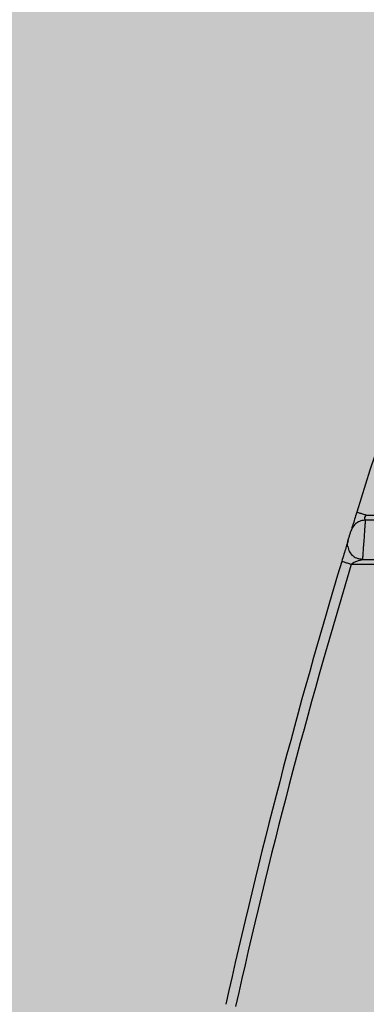
# Model space of a CAD drawing. Units: inches. Extents: x 2015 to 2429, y -1791 to -1413.
# Drawn here: x 2032 to 2034, y -1754 to -1748 of the extents above; entities that cross this region are included whole.
import ezdxf

# ---------------------------------------------------------------- set-up
doc = ezdxf.new("R2010")
doc.units = ezdxf.units.IN
doc.header["$MEASUREMENT"] = 0
doc.layers.add('Geotextile', color=250, linetype='Continuous', lineweight=80)
pattern_1 = [(45, (11.784, 2e-09), (2e-16, 2.8284271), [6, -2]), (135, (13.1982, 1.4142), (2e-16, 2.8284271), [6, -2])]

msp = doc.modelspace()

# ---------------------------------------------------------------- hatches: boundary and pattern name
at = {"layer": 'Geotextile', "lineweight": -3}
h = msp.add_hatch(dxfattribs=at)
h.set_pattern_fill('AR-HBONE', color=0, scale=0.5)
h.set_pattern_definition(pattern_1)
h.paths.add_polyline_path([(2130.8085, -1778.7352), (2015.4371, -1786.5589), (2038.9123, -1787.7368)])
h.paths.add_polyline_path([(2130.4967, -1778.6054), (2048.2043, -1778.646), (2143.7839, -1786.0492)])
h.paths.add_polyline_path([(2056.9859, -1783.5062), (2015.5151, -1791.4794), (2142.418, -1785.7139)])
edge = h.paths.add_edge_path()
edge.add_line((2039.299, -1761.4794), (2015.5151, -1791.4794))
edge.add_line((2015.5151, -1791.4794), (2082.9189, -1781.5389))
edge.add_line((2082.9189, -1781.5389), (2046.9526, -1778.6088))
edge.add_line((2046.9526, -1778.6088), (2060.0428, -1786.9794))
edge.add_line((2060.0428, -1786.9794), (2059.3095, -1786.8712))
edge.add_line((2059.3095, -1786.8712), (2058.8626, -1786.5353))
edge.add_line((2058.8626, -1786.5353), (2058.6973, -1786.2828))
edge.add_line((2058.6973, -1786.2828), (2058.5837, -1785.9257))
edge.add_line((2058.5837, -1785.9257), (2058.3111, -1785.8188))
edge.add_line((2058.3111, -1785.8188), (2051.0864, -1781.4157))
edge.add_arc((2059.4822, -1762.9989), 20.2402, 175.69459, 245.49294, ccw=False)
h.paths.add_polyline_path([(2039.299, -1761.4794), (2015.5151, -1761.4794), (2015.5151, -1791.4794)])
h.paths.add_polyline_path([(2015.5151, -1731.4794), (2015.5151, -1761.4794), (2039.299, -1761.4794)])
h.paths.add_polyline_path([(2195.1272, -1778.4379), (2131.2391, -1778.7678), (2145.7514, -1786.2091), (2156.7652, -1786.525)])
edge = h.paths.add_edge_path()
edge.add_line((2276.0338, -1778.6227), (2238.6341, -1778.595))
edge.add_arc((2218.5499, -1735.1263), 47.8842, 245.75407, 294.79876, ccw=False)
edge.add_arc((2218.5142, -1735.2253), 47.7793, 245.74438, 293.9396)
edge.add_line((2237.9017, -1778.8944), (2195.5419, -1778.5557))
edge.add_line((2195.5419, -1778.5557), (2310.5904, -1786.3949))
edge.add_line((2310.5904, -1786.3949), (2276.0338, -1778.6227))
edge = h.paths.add_edge_path()
edge.add_arc((2320.8908, -1751.0821), 21.2621, 264.26676, 277.08846, ccw=False)
edge.add_arc((2316.5612, -1737.5373), 34.7706, 266.71297, 273.63673, ccw=False)
edge.add_arc((2314.1328, -1758.2985), 13.959, 267.43541, 271.78473, ccw=False)
edge.add_line((2313.5082, -1772.2435), (2312.0412, -1772.2435))
edge.add_line((2312.0412, -1772.2435), (2310.7697, -1772.2435))
edge.add_line((2310.7697, -1772.2435), (2310.0152, -1772.2993))
edge.add_line((2310.0152, -1772.2993), (2308.8247, -1772.3934))
edge.add_arc((2308.7799, -1776.9671), 4.5739, 89.43978, 105.35344)
edge.add_line((2307.5689, -1772.5565), (2304.8532, -1777.5249))
edge.add_line((2304.8532, -1777.5249), (2304.4996, -1778.6227))
edge.add_line((2304.4996, -1778.6227), (2332.2868, -1782.9421))
edge.add_line((2332.2868, -1782.9421), (2323.5145, -1772.1817))
h.paths.add_polyline_path([(2336.353, -1786.3648), (2336.353, -1781.5097), (2332.2868, -1782.9421)], flags=17)
h.paths.add_polyline_path([(2324.2769, -1786.6052), (2336.353, -1786.6052), (2336.353, -1786.3648), (2332.2868, -1782.9421), (2304.4996, -1778.6227)])
h.paths.add_polyline_path([(2156.8576, -1786.5581), (2308.6896, -1786.3949), (2195.5419, -1778.5557)])
h.paths.add_polyline_path([(2313.1281, -1786.6052), (2323.7933, -1786.6052), (2304.4996, -1778.6227), (2276.0338, -1778.6227)])
h = msp.add_hatch(dxfattribs=at)
h.set_pattern_fill('AR-HBONE', color=0, scale=0.5)
h.set_pattern_definition(pattern_1)
h.paths.add_polyline_path([(2128.2219, -1744.367), (2096.2314, -1736.6241), (2155.1635, -1737.0176)])
h.paths.add_polyline_path([(2127.7874, -1744.2438), (2060.7659, -1744.2438), (2096.2314, -1736.6241)])
h.paths.add_polyline_path([(2060.4272, -1743.9413), (2015.2157, -1737.0958), (2096.2314, -1736.6241)])
edge = h.paths.add_edge_path()
edge.add_line((2039.299, -1761.4794), (2015.2157, -1737.0958))
edge.add_line((2015.2157, -1737.0958), (2061.4942, -1735.9794))
edge.add_line((2061.4942, -1735.9794), (2060.6591, -1735.9794))
edge.add_line((2060.6591, -1735.9794), (2060.0428, -1735.9794))
edge.add_line((2060.0428, -1735.9794), (2059.3095, -1736.0876))
edge.add_line((2059.3095, -1736.0876), (2058.8626, -1736.4236))
edge.add_line((2058.8626, -1736.4236), (2058.6973, -1736.676))
edge.add_line((2058.6973, -1736.676), (2058.5837, -1737.0332))
edge.add_line((2058.5837, -1737.0332), (2058.421, -1735.8916))
edge.add_line((2058.421, -1735.8916), (2036.9223, -1738.0949))
edge.add_arc((2030.6655, -1750.5439), 13.9328, -51.70918, 63.31628, ccw=False)
h.paths.add_polyline_path([(2039.299, -1761.4794), (2015.5151, -1761.4794), (2015.2157, -1737.0958)], flags=17)
h.paths.add_polyline_path([(2027.299, -1791.4794), (2015.5151, -1761.4794), (2039.299, -1761.4794)])
h.paths.add_polyline_path([(2194.506, -1744.4259), (2143.3158, -1744.4259), (2128.6881, -1744.112), (2155.1635, -1737.0176)])
h.paths.add_polyline_path([(2194.4066, -1744.2634), (2155.1635, -1737.0176), (2236.8362, -1736.5278)])
edge = h.paths.add_edge_path()
edge.add_line((2275.2288, -1744.4447), (2228.644, -1744.0026))
edge.add_arc((2229.7211, -1740.0598), 4.0873, 254.72128, 454.49162)
edge.add_arc((2229.6278, -1740.1516), 4.1727, -106.758, 93.11591, ccw=False)
edge.add_line((2228.4247, -1744.1471), (2194.6682, -1744.4444))
edge.add_line((2194.6682, -1744.4444), (2236.8362, -1736.5278))
edge.add_line((2236.8362, -1736.5278), (2275.2288, -1744.4447))
h.paths.add_polyline_path([(2275.3994, -1744.4754), (2236.8362, -1736.5278), (2311.189, -1736.6685)])
edge = h.paths.add_edge_path()
edge.add_arc((2322.9855, -1760.5899), 9.827, 86.91392, 90.5404)
edge.add_arc((2322.4804, -1753.1468), 2.4189, 80.18332, 90.81373)
edge.add_arc((2322.21, -1731.5876), 19.142, 267.84398, 270.70643, ccw=False)
edge.add_line((2321.4899, -1750.716), (2320.0865, -1750.7249))
edge.add_line((2320.0865, -1750.7249), (2318.7411, -1750.7493))
edge.add_line((2318.7411, -1750.7493), (2317.3101, -1750.7493))
edge.add_line((2317.3101, -1750.7493), (2307.2126, -1750.6385))
edge.add_arc((2287.9883, -1757.2058), 20.3151, 18.86083, 39.03228)
edge.add_line((2303.7689, -1744.4122), (2275.5567, -1744.4447))
edge.add_line((2275.5567, -1744.4447), (2311.189, -1736.6685))
edge.add_line((2311.189, -1736.6685), (2332.2868, -1740.0167))
edge.add_line((2332.2868, -1740.0167), (2323.5145, -1750.7771))
h.paths.add_polyline_path([(2336.353, -1741.2012), (2336.353, -1736.594), (2332.2868, -1740.0167)])
h.paths.add_polyline_path([(2336.353, -1736.594), (2336.7971, -1736.8093), (2312.6183, -1736.8093), (2332.2868, -1740.0167)])

# ---------------------------------------------------------------- linework, layer by layer
at = {"color": 7, "linetype": 'Continuous', "lineweight": 25}
for p, q in [((2034.0768, -1751.0064), (2036.1777, -1750.9972)), ((2036.1866, -1751.0272), (2034.0707, -1751.0364)), ((2036.0773, -1751.3112), (2033.9862, -1751.3021)), ((2034.0535, -1751.2724), (2036.0858, -1751.2812))]:
    msp.add_line(p, q, dxfattribs=at)
for radius, start, end in [(37.14, 158.38684, 162.73998), (37.14, 163.21788, 167.46742), (37.08, 163.21788, 167.46742)]:
    msp.add_arc((2069.487, -1762.0083), radius, start, end, dxfattribs=at)
for points, knots in [([(2034.0195, -1750.9886), (2034.01, -1751.0192), (2034.0025, -1751.0432), (2033.9935, -1751.0724), (2033.9909, -1751.0809), (2033.9867, -1751.0944), (2033.985, -1751.0999), (2033.985, -1751.0999)], [0, 0, 0, 0, 0.5, 0.5, 0.75, 0.75, 1, 1, 1, 1]), ([(2034.0768, -1751.0064), (2034.07, -1751.0043), (2034.0627, -1751.002), (2034.0486, -1750.9976), (2034.0418, -1750.9955), (2034.0307, -1750.992), (2034.0263, -1750.9907), (2034.0207, -1750.9889), (2034.0195, -1750.9886), (2034.0195, -1750.9886)], [0, 0, 0, 0, 0.25, 0.25, 0.5, 0.5, 0.75, 0.75, 1, 1, 1, 1]), ([(2034.0707, -1751.0364), (2034.0707, -1751.0364), (2034.0706, -1751.0354), (2034.0694, -1751.0328), (2034.0685, -1751.0311), (2034.0668, -1751.0242), (2034.067, -1751.0168), (2034.0768, -1751.0064)], [0, 0, 0, 0, 0.25, 0.25, 0.5, 0.5, 1, 1, 1, 1]), ([(2034.0707, -1751.0364), (2034.0618, -1751.0364), (2034.0525, -1751.0378), (2034.0342, -1751.0437), (2034.0253, -1751.0482), (2034.0095, -1751.06), (2034.0026, -1751.0672), (2033.9917, -1751.0829), (2033.9877, -1751.0915), (2033.985, -1751.0999)], [0, 0, 0, 0, 0.25, 0.25, 0.5, 0.5, 0.75, 0.75, 1, 1, 1, 1]), ([(2034.0705, -1751.0386), (2034.0705, -1751.039), (2034.0704, -1751.0398), (2034.0703, -1751.0414), (2034.0702, -1751.0433), (2034.0699, -1751.0474), (2034.0693, -1751.0556), (2034.0682, -1751.0701), (2034.0669, -1751.0882), (2034.0649, -1751.1154), (2034.0621, -1751.1544), (2034.0592, -1751.1935), (2034.0573, -1751.2206), (2034.056, -1751.2388), (2034.0549, -1751.2532), (2034.0543, -1751.2624), (2034.0539, -1751.2675), (2034.0537, -1751.2703), (2034.0536, -1751.2721), (2034.0535, -1751.2723), (2034.0535, -1751.2724)], [0, 0, 0, 0, 0.016895, 0.033832, 0.050755, 0.067607, 0.132378, 0.200992, 0.264217, 0.334299, 0.466928, 0.599574, 0.670255, 0.732899, 0.801883, 0.866302, 0.900461, 0.934369, 0.967654, 1, 1, 1, 1]), ([(2033.9678, -1751.1561), (2033.9678, -1751.1561), (2033.9688, -1751.1529), (2033.972, -1751.1424), (2033.9742, -1751.1352), (2033.9786, -1751.1208), (2033.9808, -1751.1137), (2033.9841, -1751.1031), (2033.985, -1751.0999), (2033.985, -1751.0999)], [0, 0, 0, 0, 0.25, 0.25, 0.5, 0.5, 0.75, 0.75, 1, 1, 1, 1]), ([(2033.9678, -1751.1561), (2033.9678, -1751.1561), (2033.9672, -1751.1583), (2033.9653, -1751.1643), (2033.9642, -1751.1682), (2033.9602, -1751.1813), (2033.9569, -1751.1919), (2033.9499, -1751.215), (2033.9461, -1751.2275), (2033.938, -1751.2544), (2033.9336, -1751.2687), (2033.9288, -1751.2848)], [0, 0, 0, 0, 0.125, 0.125, 0.25, 0.25, 0.5, 0.5, 0.75, 0.75, 1, 1, 1, 1]), ([(2033.9651, -1751.1958), (2033.9644, -1751.1894), (2033.963, -1751.176), (2033.9662, -1751.1629), (2033.9678, -1751.1561)], [0, 0, 0, 0, 0.478539, 1, 1, 1, 1]), ([(2033.9648, -1751.1952), (2033.9676, -1751.2059), (2033.9731, -1751.2276), (2033.9955, -1751.2526), (2034.0236, -1751.268), (2034.044, -1751.2694), (2034.0537, -1751.27)], [0, 0, 0, 0, 0.256901, 0.52045, 0.772758, 1, 1, 1, 1]), ([(2033.9862, -1751.3021), (2033.9787, -1751.2998), (2033.9712, -1751.2976), (2033.9573, -1751.2934), (2033.9509, -1751.2914), (2033.9403, -1751.2882), (2033.936, -1751.2869), (2033.9303, -1751.2852), (2033.9288, -1751.2848), (2033.9288, -1751.2848)], [0, 0, 0, 0, 0.25, 0.25, 0.5, 0.5, 0.75, 0.75, 1, 1, 1, 1]), ([(2033.9862, -1751.3021), (2033.991, -1751.2967), (2033.9971, -1751.2923), (2034.0105, -1751.2851), (2034.0179, -1751.2824), (2034.032, -1751.2781), (2034.0388, -1751.2764), (2034.0467, -1751.2744), (2034.049, -1751.2738), (2034.0524, -1751.2728), (2034.0535, -1751.2724), (2034.0535, -1751.2724)], [0, 0, 0, 0, 0.25, 0.25, 0.5, 0.5, 0.75, 0.75, 0.875, 0.875, 1, 1, 1, 1])]:
    msp.add_open_spline(points, degree=3, knots=knots, dxfattribs=at)
at = {"color": 8, "linetype": 'Continuous', "lineweight": 25}
msp.add_open_spline([(2034.0707, -1751.0364), (2034.0707, -1751.0364), (2034.0707, -1751.0365), (2034.0706, -1751.0369), (2034.0706, -1751.0376), (2034.0705, -1751.0383), (2034.0705, -1751.0386)], degree=3, knots=[0, 0, 0, 0, 0.245417, 0.494312, 0.746067, 1, 1, 1, 1], dxfattribs=at)

doc.saveas('drawing.dxf')
